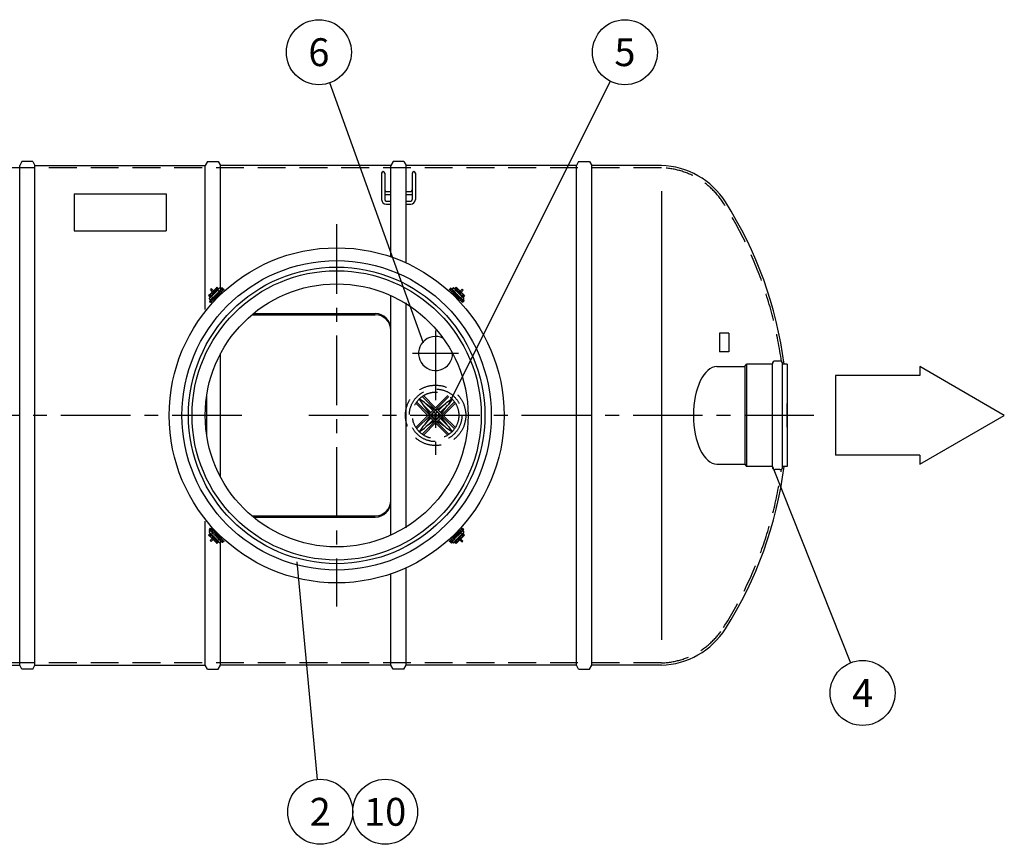
# Model space of a CAD drawing. Units: millimetres. Extents: x 0 to 12603, y 0 to 8913.
# Drawn here: x 3273 to 6457, y 1632 to 4296 of the extents above; entities that cross this region are included whole.
import ezdxf
from ezdxf.enums import TextEntityAlignment as Align

# ---------------------------------------------------------------- set-up
doc = ezdxf.new("R2010")
doc.units = ezdxf.units.MM
doc.header["$LTSCALE"] = 180
doc.linetypes.add('CENTER', pattern=[2, 1.25, -0.25, 0.25, -0.25])
doc.linetypes.add('DASHED', pattern=[0.75, 0.5, -0.25])
for name, color, linetype in [('Katko', 6, 'DASHED'), ('Keski', 1, 'CENTER'), ('Mitat', 1, 'Continuous'), ('Teksti', 5, 'Continuous')]:
    doc.layers.add(name, color=color, linetype=linetype)
doc.styles.add('ROMANS', font='ROMANS.SHX')

msp = doc.modelspace()

# ---------------------------------------------------------------- linework, layer by layer
for p, q in [((3280.6, 3837.7), (3273.4, 3825.2)), ((3315.6, 3837.7), (3280.6, 3837.7)), ((3315.6, 3837.7), (3322.8, 3825.2)), ((3322.8, 3825.2), (3873.4, 3825.2)), ((3880.6, 3837.7), (3873.4, 3825.2)), ((3880.6, 3837.7), (3915.6, 3837.7)), ((3915.6, 3837.7), (3922.8, 3825.2)), ((4473.4, 3825.2), (3922.8, 3825.2)), ((4480.6, 3837.7), (4473.4, 3825.2)), ((4515.6, 3837.7), (4480.6, 3837.7)), ((4515.6, 3837.7), (4522.8, 3825.2)), ((5073.4, 3825.2), (4522.8, 3825.2)), ((5080.6, 3837.7), (5073.4, 3825.2)), ((5080.6, 3837.7), (5115.6, 3837.7)), ((5115.6, 3837.7), (5122.8, 3825.2)), ((5348.1, 3825.1), (5122.8, 3825.2)), ((4443.6, 3800.5), (4443.6, 3715.1)), ((4453.6, 3800.5), (4453.6, 3715.1)), ((4542.6, 3800.5), (4542.6, 3715.1)), ((4552.6, 3800.5), (4552.6, 3715.1)), ((4458.6, 3741.6), (4473.4, 3741.6)), ((4458.6, 3731.6), (4473.4, 3731.6)), ((4522.8, 3741.6), (4537.6, 3741.6)), ((4522.8, 3731.6), (4537.6, 3731.6)), ((4458.6, 3710.1), (4473.4, 3710.1)), ((4458.6, 3700.1), (4473.4, 3700.1)), ((4522.8, 3710.1), (4537.6, 3710.1)), ((4522.8, 3700.1), (4537.6, 3700.1)), ((3887.2, 3407.4), (3884.3, 3404.6)), ((3888.9, 3409.2), (3886.8, 3407.1)), ((3891.5, 3402.3), (3886.8, 3407.1)), ((3887.2, 3407.4), (3891.8, 3402.8)), ((3897.2, 3409.1), (3887.9, 3398)), ((3893.5, 3404.6), (3888.9, 3409.2)), ((3906.3, 3426.4), (3889.4, 3409.4)), ((3889.4, 3409.4), (3893.8, 3405)), ((3893.3, 3426.7), (3890.5, 3423.9)), ((3897.2, 3417.2), (3890.5, 3423.9)), ((3891.8, 3407), (3891.5, 3406.6)), ((3900, 3420), (3893.3, 3426.7)), ((3913.5, 3422.5), (3893.3, 3402.2)), ((3895.2, 3409.5), (3898, 3412.3)), ((3895.2, 3409.5), (3895.6, 3409)), ((3897.9, 3411.1), (3895.5, 3408.8)), ((3895.6, 3409), (3895.5, 3408.8)), ((3895.5, 3408.8), (3896.3, 3408)), ((3907, 3407.3), (3897.3, 3397.2)), ((3897.5, 3398), (3917.8, 3418.3)), ((3898.5, 3411.8), (3897.9, 3411.1)), ((3899.1, 3409.8), (3897.9, 3411.1)), ((3898, 3412.3), (3898.5, 3411.8)), ((3898.5, 3411.8), (3900.6, 3409.6)), ((3900.2, 3394.3), (3921.4, 3415.6)), ((3900.2, 3388.7), (3927.1, 3415.6)), ((3906.3, 3420.6), (3903.5, 3417.8)), ((3903.5, 3417.8), (3904, 3417.3)), ((3904, 3417.3), (3904.7, 3417.9)), ((3904, 3417.3), (3906.2, 3415.1)), ((3904.7, 3417.9), (3906.9, 3420.3)), ((3906, 3416.7), (3904.7, 3417.9)), ((3906.3, 3426.4), (3910.8, 3422)), ((3906.3, 3420.6), (3906.8, 3420.2)), ((3908.7, 3429), (3906.6, 3426.9)), ((3911.2, 3422.3), (3906.6, 3426.9)), ((3917.8, 3427.9), (3906.7, 3418.6)), ((3906.8, 3420.2), (3906.9, 3420.3)), ((3906.9, 3420.3), (3907.8, 3419.5)), ((3906.9, 3407.4), (3907, 3407.3)), ((3911.2, 3431.4), (3908.4, 3428.6)), ((3908.4, 3428.6), (3913, 3424)), ((3913.5, 3424.2), (3908.7, 3429)), ((3909.2, 3424.3), (3908.8, 3423.9)), ((3911.2, 3431.4), (3915.8, 3426.8)), ((3913, 3424), (3915.8, 3426.8)), ((3913, 3424), (3913.1, 3423.9)), ((3915.8, 3420.3), (3913.5, 3422.5)), ((3915.8, 3426.8), (3916.2, 3426.5)), ((3917.8, 3418.3), (3915.8, 3420.3)), ((3918.2, 3418.8), (3921.4, 3415.6)), ((3921, 3421.6), (3927.1, 3415.6)), ((3922.8, 3419.9), (3927, 3424.1)), ((3924.2, 3426.9), (3923.9, 3426.7)), ((3925.6, 3417), (3929.8, 3421.3)), ((3929.8, 3421.3), (3927, 3424.1)), ((3930.3, 3427.9), (3928, 3430.2)), ((3930.3, 3427.9), (3933.1, 3425.1)), ((4663.1, 3425.1), (4665.9, 3427.9)), ((4666.6, 3428.6), (4665.9, 3427.9)), ((4669.1, 3424.1), (4666.3, 3421.3)), ((4666.3, 3421.3), (4670.6, 3417)), ((4669.1, 3424.1), (4673.4, 3419.9)), ((4675.2, 3421.6), (4669.1, 3415.6)), ((4669.1, 3415.6), (4695.9, 3388.7)), ((4673.9, 3422), (4669.7, 3426.1)), ((4677.9, 3418.8), (4674.7, 3415.6)), ((4674.7, 3415.6), (4695.9, 3394.3)), ((4687.7, 3408.7), (4677.6, 3418.5)), ((4689.4, 3418.6), (4678.3, 3427.9)), ((4678.4, 3418.3), (4680.4, 3420.3)), ((4678.4, 3418.3), (4698.7, 3398)), ((4680.3, 3426.8), (4680, 3426.5)), ((4685, 3431.4), (4680.3, 3426.8)), ((4683.2, 3424), (4680.3, 3426.8)), ((4680.4, 3420.3), (4682.6, 3422.5)), ((4702.9, 3402.2), (4682.6, 3422.5)), ((4682.7, 3424.2), (4687.4, 3429)), ((4683.2, 3424), (4683.1, 3423.9)), ((4687.8, 3428.6), (4683.2, 3424)), ((4687.8, 3428.6), (4685, 3431.4)), ((4685, 3422.3), (4689.6, 3426.9)), ((4689.8, 3426.4), (4685.4, 3422)), ((4687.4, 3423.9), (4687, 3424.3)), ((4689.6, 3426.9), (4687.4, 3429)), ((4687.8, 3408.9), (4687.7, 3408.7)), ((4689.2, 3420.3), (4688.4, 3419.5)), ((4691.4, 3417.9), (4689.2, 3420.3)), ((4689.4, 3420.2), (4689.2, 3420.3)), ((4689.8, 3420.6), (4689.4, 3420.2)), ((4706.8, 3409.4), (4689.8, 3426.4)), ((4689.8, 3420.6), (4692.7, 3417.8)), ((4692.2, 3417.3), (4690, 3415.1)), ((4690.2, 3416.7), (4691.4, 3417.9)), ((4692.2, 3417.3), (4691.4, 3417.9)), ((4692.7, 3417.8), (4692.2, 3417.3)), ((4697.7, 3411.8), (4695.5, 3409.6)), ((4697, 3409.8), (4698.3, 3411.1)), ((4697.5, 3418.6), (4704.3, 3425.3)), ((4698.2, 3412.3), (4697.7, 3411.8)), ((4697.7, 3411.8), (4698.3, 3411.1)), ((4701, 3409.5), (4698.2, 3412.3)), ((4698.3, 3411.1), (4700.7, 3408.8)), ((4708.3, 3398), (4699, 3409.1)), ((4700.7, 3408.8), (4699.8, 3408)), ((4700.4, 3415.7), (4707.1, 3422.5)), ((4701, 3409.5), (4700.6, 3409)), ((4700.6, 3409), (4700.7, 3408.8)), ((4706.8, 3409.4), (4702.4, 3405)), ((4702.7, 3404.6), (4707.2, 3409.2)), ((4707.1, 3422.5), (4704.3, 3425.3)), ((4704.7, 3406.6), (4704.3, 3407)), ((4709, 3407.4), (4704.4, 3402.8)), ((4704.6, 3402.3), (4709.4, 3407.1)), ((4709.4, 3407.1), (4707.2, 3409.2)), ((4711.8, 3404.6), (4709, 3407.4)), ((3884.3, 3404.6), (3888.9, 3400)), ((3887.2, 3386.2), (3887.8, 3385.5)), ((3890.6, 3382.7), (3887.8, 3385.5)), ((3891.8, 3402.8), (3888.9, 3400)), ((3888.9, 3400), (3889.3, 3399.6)), ((3893.7, 3393.5), (3889.7, 3389.3)), ((3891.7, 3388.7), (3895.9, 3393)), ((3891.7, 3388.7), (3894.5, 3385.9)), ((3891.8, 3402.8), (3891.9, 3402.7)), ((3895.5, 3400), (3893.3, 3402.2)), ((3894.1, 3394.8), (3900.2, 3388.7)), ((3894.5, 3385.9), (3898.7, 3390.2)), ((3897.5, 3398), (3895.5, 3400)), ((3897, 3397.5), (3900.2, 3394.3)), ((4699.1, 3397.5), (4695.9, 3394.3)), ((4702, 3394.8), (4695.9, 3388.7)), ((4697.4, 3390.2), (4701.7, 3385.9)), ((4698.7, 3398), (4700.7, 3400)), ((4700.2, 3393), (4704.5, 3388.7)), ((4700.7, 3400), (4702.9, 3402.2)), ((4701.7, 3385.9), (4704.5, 3388.7)), ((4704.4, 3402.8), (4704.3, 3402.7)), ((4704.4, 3402.8), (4707.2, 3400)), ((4708.3, 3385.5), (4705.5, 3382.7)), ((4707.2, 3400), (4706.9, 3399.6)), ((4707.3, 3391.6), (4707.1, 3391.8)), ((4711.8, 3404.6), (4707.2, 3400)), ((4708.3, 3385.5), (4710.5, 3387.7)), ((4024.2, 3342.7), (4423.1, 3342.7)), ((4029, 3346.7), (4423.1, 3346.7)), ((4473.1, 2738.7), (4473.1, 3296.7)), ((3923.1, 2817.7), (3923.1, 3217.7)), ((5707.1, 2850.9), (5707.1, 3184.5)), ((5731.1, 3193.2), (5715.8, 3193.2)), ((5739.8, 2850.9), (5739.8, 3184.5)), ((5527.8, 3175.2), (5618.3, 3175.2)), ((5618.3, 3175.2), (5622.8, 3182.9)), ((5707.1, 3182.9), (5622.8, 3182.9)), ((5754.8, 3182.9), (5739.8, 3182.9)), ((5754.8, 3182.9), (5754.8, 2852.5)), ((5527.8, 2860.2), (5618.3, 2860.2)), ((5618.3, 2860.2), (5622.8, 2852.5)), ((5707.1, 2852.5), (5622.8, 2852.5)), ((5731.1, 2842.2), (5715.8, 2842.2)), ((5754.8, 2852.5), (5739.8, 2852.5)), ((4024.2, 2692.7), (4423.1, 2692.7)), ((4029, 2688.7), (4423.1, 2688.7)), ((3887.8, 2649.9), (3885.6, 2647.7)), ((3887.8, 2649.9), (3890.6, 2652.7)), ((3888.8, 2643.8), (3889.1, 2643.6)), ((3894.5, 2649.5), (3891.7, 2646.6)), ((3895.9, 2642.4), (3891.7, 2646.6)), ((3894.1, 2640.6), (3900.2, 2646.7)), ((3898.7, 2645.2), (3894.5, 2649.5)), ((3927.1, 2619.8), (3900.2, 2646.7)), ((4695.9, 2646.7), (4669.1, 2619.8)), ((4702, 2640.6), (4695.9, 2646.7)), ((4701.7, 2649.5), (4697.4, 2645.2)), ((4704.5, 2646.6), (4700.2, 2642.4)), ((4704.5, 2646.6), (4701.7, 2649.5)), ((4702.4, 2641.9), (4706.5, 2646.1)), ((4705.5, 2652.7), (4708.3, 2649.9)), ((4709, 2649.2), (4708.3, 2649.9)), ((3884.3, 2630.8), (3888.9, 2635.4)), ((3884.3, 2630.8), (3887.2, 2628)), ((3891.5, 2633.1), (3886.8, 2628.3)), ((3886.8, 2628.3), (3888.9, 2626.2)), ((3887.2, 2628), (3891.8, 2632.6)), ((3887.9, 2637.4), (3897.2, 2626.3)), ((3888.9, 2635.4), (3889.3, 2635.8)), ((3891.8, 2632.6), (3888.9, 2635.4)), ((3893.5, 2630.8), (3888.9, 2626.2)), ((3895.8, 2619.7), (3889.1, 2612.9)), ((3889.1, 2612.9), (3891.9, 2610.1)), ((3889.4, 2625.9), (3893.8, 2630.4)), ((3889.4, 2625.9), (3906.3, 2609)), ((3891.5, 2628.8), (3891.8, 2628.4)), ((3891.8, 2632.6), (3891.9, 2632.7)), ((3898.6, 2616.8), (3891.9, 2610.1)), ((3895.5, 2635.4), (3893.3, 2633.2)), ((3893.3, 2633.2), (3913.5, 2612.9)), ((3895.2, 2625.9), (3895.6, 2626.4)), ((3895.2, 2625.9), (3898, 2623.1)), ((3897.5, 2637.4), (3895.5, 2635.4)), ((3895.5, 2626.6), (3896.3, 2627.4)), ((3897.9, 2624.3), (3895.5, 2626.6)), ((3895.6, 2626.4), (3895.5, 2626.6)), ((3897, 2637.9), (3900.2, 2641.1)), ((3917.8, 2617.1), (3897.5, 2637.4)), ((3899.1, 2625.6), (3897.9, 2624.3)), ((3898.5, 2623.6), (3897.9, 2624.3)), ((3898, 2623.1), (3898.5, 2623.6)), ((3898.5, 2623.6), (3900.6, 2625.8)), ((3921.4, 2619.8), (3900.2, 2641.1)), ((3903.5, 2617.6), (3904, 2618.1)), ((3906.3, 2614.8), (3903.5, 2617.6)), ((3904, 2618.1), (3906.2, 2620.3)), ((3904, 2618.1), (3904.7, 2617.5)), ((3906, 2618.7), (3904.7, 2617.5)), ((3904.7, 2617.5), (3906.9, 2615.1)), ((3906.3, 2614.8), (3906.8, 2615.2)), ((3906.3, 2609), (3910.8, 2613.4)), ((3911.2, 2613.1), (3906.6, 2608.5)), ((3906.7, 2616.8), (3917.8, 2607.5)), ((3906.8, 2615.2), (3906.9, 2615.1)), ((3906.9, 2615.1), (3907.8, 2615.9)), ((3908.3, 2626.5), (3908.5, 2626.7)), ((3908.4, 2606.8), (3913, 2611.4)), ((3908.5, 2626.7), (3918.5, 2616.9)), ((3913.5, 2611.2), (3908.7, 2606.4)), ((3908.8, 2611.5), (3909.2, 2611.1)), ((3913, 2611.4), (3913.1, 2611.5)), ((3913, 2611.4), (3915.8, 2608.6)), ((3915.8, 2615.1), (3913.5, 2612.9)), ((3917.8, 2617.1), (3915.8, 2615.1)), ((3918.2, 2616.6), (3921.4, 2619.8)), ((3921, 2613.8), (3927.1, 2619.8)), ((3922.2, 2613.4), (3926.5, 2609.3)), ((3927, 2611.3), (3922.8, 2615.5)), ((3929.8, 2614.1), (3925.6, 2618.4)), ((3927, 2611.3), (3929.8, 2614.1)), ((4670.6, 2618.4), (4666.3, 2614.1)), ((4666.3, 2614.1), (4669.1, 2611.3)), ((4675.2, 2613.8), (4669.1, 2619.8)), ((4673.4, 2615.5), (4669.1, 2611.3)), ((4695.9, 2641.1), (4674.7, 2619.8)), ((4677.9, 2616.6), (4674.7, 2619.8)), ((4678.3, 2607.5), (4689.4, 2616.8)), ((4698.7, 2637.4), (4678.4, 2617.1)), ((4678.4, 2617.1), (4680.4, 2615.1)), ((4683.2, 2611.4), (4680.3, 2608.6)), ((4680.4, 2615.1), (4682.6, 2612.9)), ((4682.6, 2612.9), (4702.9, 2633.2)), ((4682.7, 2611.2), (4687.4, 2606.4)), ((4683.2, 2611.4), (4683.1, 2611.5)), ((4687.8, 2606.8), (4683.2, 2611.4)), ((4685, 2613.1), (4689.6, 2608.5)), ((4689.8, 2609), (4685.4, 2613.4)), ((4687, 2611.1), (4687.4, 2611.5)), ((4689.2, 2615.1), (4688.4, 2615.9)), ((4689.1, 2628.1), (4698.8, 2638.2)), ((4689.2, 2628), (4689.1, 2628.1)), ((4691.4, 2617.5), (4689.2, 2615.1)), ((4689.4, 2615.2), (4689.2, 2615.1)), ((4689.8, 2614.8), (4689.4, 2615.2)), ((4689.8, 2609), (4706.8, 2625.9)), ((4689.8, 2614.8), (4692.7, 2617.6)), ((4692.2, 2618.1), (4690, 2620.3)), ((4690.2, 2618.7), (4691.4, 2617.5)), ((4692.2, 2618.1), (4691.4, 2617.5)), ((4692.7, 2617.6), (4692.2, 2618.1)), ((4697.7, 2623.6), (4695.5, 2625.8)), ((4699.1, 2637.9), (4695.9, 2641.1)), ((4696.1, 2615.4), (4702.9, 2608.7)), ((4697, 2625.6), (4698.3, 2624.3)), ((4697.7, 2623.6), (4698.3, 2624.3)), ((4698.2, 2623.1), (4697.7, 2623.6)), ((4701, 2625.9), (4698.2, 2623.1)), ((4698.3, 2624.3), (4700.7, 2626.6)), ((4698.7, 2637.4), (4700.7, 2635.4)), ((4699, 2626.3), (4708.3, 2637.4)), ((4699, 2618.2), (4705.7, 2611.5)), ((4700.7, 2626.6), (4699.8, 2627.4)), ((4700.6, 2626.4), (4700.7, 2626.6)), ((4701, 2625.9), (4700.6, 2626.4)), ((4700.7, 2635.4), (4702.9, 2633.2)), ((4706.8, 2625.9), (4702.4, 2630.4)), ((4702.7, 2630.8), (4707.2, 2626.2)), ((4702.9, 2608.7), (4705.7, 2611.5)), ((4704.4, 2632.6), (4704.3, 2632.7)), ((4704.3, 2628.4), (4704.7, 2628.8)), ((4704.4, 2632.6), (4707.2, 2635.4)), ((4709, 2628), (4704.4, 2632.6)), ((4704.6, 2633.1), (4709.4, 2628.3)), ((4707.2, 2635.4), (4706.9, 2635.8)), ((4711.8, 2630.8), (4707.2, 2635.4)), ((4707.2, 2626.2), (4709.4, 2628.3)), ((4709, 2628), (4711.8, 2630.8)), ((3906.6, 2608.5), (3908.7, 2606.4)), ((3908.4, 2606.8), (3911.2, 2604)), ((3911.2, 2604), (3915.8, 2608.6)), ((3915.8, 2608.6), (3916.2, 2608.9)), ((3929.6, 2606.8), (3930.3, 2607.5)), ((3933.1, 2610.3), (3930.3, 2607.5)), ((4665.9, 2607.5), (4663.1, 2610.3)), ((4665.9, 2607.5), (4668.1, 2605.2)), ((4672, 2608.5), (4672.2, 2608.7)), ((4680.3, 2608.6), (4680, 2608.9)), ((4685, 2604), (4680.3, 2608.6)), ((4685, 2604), (4687.8, 2606.8)), ((4687.4, 2606.4), (4689.6, 2608.5)), ((2722.8, 2210.2), (3273.4, 2210.2)), ((3280.6, 2197.7), (3273.4, 2210.2)), ((3315.6, 2197.7), (3280.6, 2197.7)), ((3315.6, 2197.7), (3322.8, 2210.2)), ((3322.8, 2210.2), (3873.4, 2210.2)), ((3880.6, 2197.7), (3873.4, 2210.2)), ((3880.6, 2197.7), (3915.6, 2197.7)), ((3915.6, 2197.7), (3922.8, 2210.2)), ((4473.4, 2210.2), (3922.8, 2210.2)), ((4480.6, 2197.7), (4473.4, 2210.2)), ((4515.6, 2197.7), (4480.6, 2197.7)), ((4515.6, 2197.7), (4522.8, 2210.2)), ((5073.4, 2210.2), (4522.8, 2210.2)), ((5080.6, 2197.7), (5073.4, 2210.2)), ((5080.6, 2197.7), (5115.6, 2197.7)), ((5115.6, 2197.7), (5122.8, 2210.2)), ((5348.1, 2210.3), (5122.8, 2210.2))]:
    msp.add_line(p, q)
at = {"flags": 128}
for points in [[(3897.2, 3409.1), (3897.4, 3409.2), (3897.7, 3409.5), (3898.2, 3409.7), (3898.6, 3409.8), (3899.1, 3409.8)], [(3899.5, 3416.3), (3898.8, 3415.4), (3898.4, 3414.3), (3898.3, 3413.1), (3898.8, 3411.6), (3899.2, 3411.1)], [(3899.1, 3409.8), (3899.7, 3409.7), (3900.3, 3409.5), (3900.4, 3409.4)], [(3904.6, 3416.7), (3903.8, 3417.2), (3902.7, 3417.4), (3901.4, 3417.4), (3900.2, 3416.9), (3899.5, 3416.3)], [(3906.1, 3415.2), (3905.3, 3415.6), (3904.4, 3415.8), (3903.6, 3415.8), (3902.7, 3415.6), (3901.9, 3415.2), (3901.2, 3414.6), (3900.6, 3413.9), (3900.2, 3413.1), (3900, 3412.2), (3900, 3411.3), (3900.2, 3410.5), (3900.6, 3409.7)], [(3906.7, 3418.6), (3906.5, 3418.4), (3906.3, 3418), (3906.1, 3417.6), (3906, 3417.1), (3906, 3416.7)], [(3906, 3416.7), (3906.1, 3416.1), (3906.3, 3415.5), (3906.3, 3415.3)], [(3912.8, 3408.6), (3912.8, 3408.5), (3912.6, 3408.3), (3912.3, 3407.9), (3911.9, 3407.4), (3911.4, 3406.8), (3910.8, 3406.2), (3910.2, 3405.6), (3909.6, 3404.9), (3909, 3404.4), (3908.4, 3403.9), (3907.9, 3403.4), (3907.5, 3403.2), (3907.3, 3403), (3907.1, 3403), (3907.2, 3403.1), (3907.3, 3403.4), (3907.6, 3403.8), (3908, 3404.2), (3908.5, 3404.8), (3909.1, 3405.4), (3909.7, 3406.1), (3910.4, 3406.7), (3911, 3407.3), (3911.5, 3407.8), (3912, 3408.2), (3912.4, 3408.5), (3912.7, 3408.6), (3912.8, 3408.6)], [(3918.3, 3427.7), (3918.3, 3427.7), (3918.1, 3427.4), (3917.7, 3426.9), (3917.1, 3426.2), (3916.3, 3425.4), (3915.3, 3424.4), (3914.3, 3423.3), (3913.5, 3422.5)], [(3917.8, 3427.9), (3917.6, 3427.7), (3917.3, 3427.2), (3917.1, 3426.5), (3917.1, 3426.3)], [(3917.8, 3418.3), (3918.4, 3418.9), (3919.5, 3420), (3920.5, 3421.1), (3921.5, 3422.1), (3922.2, 3423), (3922.9, 3423.8), (3923.4, 3424.6), (3923.7, 3425), (3923.8, 3425.5), (3924, 3426.1), (3923.9, 3426.9), (3923.7, 3427.7), (3923.2, 3428.5), (3922.4, 3429.1), (3921.6, 3429.3), (3920.9, 3429.4), (3920.3, 3429.3), (3919.8, 3429.2), (3919.4, 3429), (3919, 3428.8), (3918.5, 3428.4), (3917.8, 3427.9)], [(3928, 3430.2), (3927.9, 3430.2), (3927.7, 3430), (3927.3, 3429.7), (3926.8, 3429.3), (3926.2, 3428.9), (3925.6, 3428.3), (3924.9, 3427.6), (3924.2, 3426.9)], [(3927, 3424.1), (3927.7, 3424.8), (3928.4, 3425.5), (3928.9, 3426.1), (3929.4, 3426.7), (3929.8, 3427.2), (3930.1, 3427.6), (3930.3, 3427.8), (3930.3, 3427.9)], [(3933.1, 3425.1), (3933.1, 3425), (3932.9, 3424.7), (3932.7, 3424.4), (3932.3, 3423.9), (3931.8, 3423.3), (3931.2, 3422.7), (3930.5, 3422), (3929.8, 3421.3)], [(4666.3, 3421.3), (4665.6, 3422), (4665, 3422.7), (4664.4, 3423.3), (4663.9, 3423.9), (4663.5, 3424.4), (4663.2, 3424.7), (4663.1, 3425), (4663.1, 3425.1)], [(4665.9, 3427.9), (4665.9, 3427.8), (4666.1, 3427.6), (4666.3, 3427.2), (4666.7, 3426.7), (4667.2, 3426.1), (4667.8, 3425.5), (4668.4, 3424.8), (4669.1, 3424.1)], [(4669.7, 3426.1), (4669.1, 3426.7), (4668.5, 3427.2), (4668, 3427.6), (4667.6, 3428), (4667.2, 3428.3), (4666.9, 3428.5), (4666.7, 3428.6), (4666.6, 3428.6)], [(4671.8, 3423), (4671.8, 3423), (4671.7, 3423), (4671.8, 3422.8), (4672, 3422.5), (4672.3, 3422)], [(4678.3, 3427.9), (4678, 3428.2), (4677.2, 3428.8), (4676.7, 3429.1), (4676.2, 3429.3), (4675.6, 3429.4), (4674.9, 3429.4), (4674, 3429.2), (4673.3, 3428.7), (4672.6, 3427.9), (4672.3, 3427.1), (4672.2, 3426.4), (4672.2, 3425.8), (4672.4, 3425.3), (4672.6, 3424.9), (4672.8, 3424.5), (4673.1, 3424), (4673.7, 3423.3), (4674.4, 3422.4), (4675.3, 3421.4), (4676.4, 3420.3), (4677.5, 3419.2), (4678.4, 3418.3)], [(4672.3, 3422), (4672.7, 3421.5), (4673.3, 3420.9), (4673.8, 3420.3)], [(4674.9, 3421.4), (4674.9, 3421.4), (4674.6, 3421.6), (4674.5, 3421.6), (4674.6, 3421.5), (4674.7, 3421.2)], [(4676.7, 3417.5), (4677.3, 3417), (4677.8, 3416.6), (4678.2, 3416.3), (4678.5, 3416.1), (4678.6, 3416.1), (4678.6, 3416.2)], [(4682.6, 3422.5), (4682.1, 3423.1), (4681, 3424.2), (4680, 3425.2), (4679.2, 3426.1), (4678.5, 3426.9), (4678.1, 3427.4), (4677.9, 3427.7), (4677.8, 3427.7)], [(4678.3, 3427.9), (4678.5, 3427.7), (4678.9, 3427.2), (4679.1, 3426.5), (4679.1, 3426.3)], [(4689, 3403), (4688.9, 3403), (4688.6, 3403.2), (4688.2, 3403.4), (4687.8, 3403.9), (4687.2, 3404.4), (4686.6, 3404.9), (4685.9, 3405.6), (4685.3, 3406.2), (4684.7, 3406.8), (4684.2, 3407.4), (4683.8, 3407.9), (4683.5, 3408.3), (4683.4, 3408.5), (4683.4, 3408.6), (4683.5, 3408.6), (4683.7, 3408.5), (4684.1, 3408.2), (4684.6, 3407.8), (4685.2, 3407.3), (4685.8, 3406.7), (4686.4, 3406.1), (4687.1, 3405.4), (4687.6, 3404.8), (4688.1, 3404.2), (4688.6, 3403.8), (4688.8, 3403.4), (4689, 3403.1), (4689, 3403)], [(4689.4, 3418.6), (4689.6, 3418.4), (4689.9, 3418), (4690.1, 3417.6), (4690.2, 3417.1), (4690.2, 3416.7)], [(4690.2, 3416.7), (4690.1, 3416.1), (4689.9, 3415.5), (4689.8, 3415.3)], [(4695.5, 3409.7), (4695.9, 3410.5), (4696.1, 3411.3), (4696.1, 3412.2), (4695.9, 3413.1), (4695.5, 3413.9), (4695, 3414.6), (4694.3, 3415.2), (4693.5, 3415.6), (4692.6, 3415.8), (4691.7, 3415.8), (4690.8, 3415.6), (4690, 3415.2)], [(4696.7, 3416.3), (4695.8, 3417), (4694.7, 3417.4), (4693.4, 3417.4), (4692, 3417), (4691.5, 3416.6)], [(4697, 3409.8), (4696.4, 3409.7), (4695.9, 3409.5), (4695.7, 3409.4)], [(4697.1, 3411.2), (4697.5, 3412), (4697.8, 3413.1), (4697.7, 3414.4), (4697.3, 3415.5), (4696.7, 3416.3)], [(4699, 3409.1), (4698.8, 3409.2), (4698.4, 3409.5), (4698, 3409.7), (4697.5, 3409.8), (4697, 3409.8)], [(3887.9, 3398), (3887.6, 3397.6), (3887, 3396.8), (3886.7, 3396.3), (3886.5, 3395.8), (3886.4, 3395.2), (3886.4, 3394.5), (3886.6, 3393.7), (3887.1, 3392.9), (3887.9, 3392.2), (3888.6, 3391.9), (3889.4, 3391.8), (3890, 3391.9), (3890.5, 3392), (3890.9, 3392.2), (3891.3, 3392.4), (3891.7, 3392.7), (3892.5, 3393.3), (3893.3, 3394), (3894.3, 3395), (3895.4, 3396), (3896.6, 3397.1), (3897.5, 3398)], [(3889.7, 3389.3), (3889.1, 3388.7), (3888.6, 3388.2), (3888.1, 3387.6), (3887.8, 3387.2), (3887.5, 3386.8), (3887.3, 3386.5), (3887.2, 3386.3), (3887.2, 3386.2)], [(3887.8, 3385.5), (3888, 3385.5), (3888.2, 3385.7), (3888.6, 3385.9), (3889.1, 3386.3), (3889.7, 3386.8), (3890.3, 3387.4), (3891, 3388.1), (3891.7, 3388.7)], [(3887.9, 3398), (3888.1, 3398.2), (3888.6, 3398.5), (3889.3, 3398.7), (3889.5, 3398.7)], [(3893.3, 3402.2), (3892.7, 3401.7), (3891.6, 3400.6), (3890.6, 3399.6), (3889.6, 3398.8), (3888.9, 3398.1), (3888.4, 3397.7), (3888.1, 3397.5), (3888.1, 3397.5)], [(3894.5, 3385.9), (3893.8, 3385.2), (3893.1, 3384.6), (3892.5, 3384), (3891.9, 3383.5), (3891.4, 3383.1), (3891, 3382.9), (3890.8, 3382.7), (3890.6, 3382.7)], [(3892.8, 3391.4), (3892.8, 3391.4), (3892.8, 3391.3), (3893, 3391.4), (3893.3, 3391.6), (3893.7, 3391.9)], [(3893.7, 3391.9), (3894.3, 3392.4), (3894.9, 3392.9), (3895.5, 3393.4)], [(3894.4, 3394.5), (3894.4, 3394.5), (3894.2, 3394.3), (3894.2, 3394.1), (3894.3, 3394.2), (3894.5, 3394.4)], [(3898.3, 3396.3), (3898.8, 3396.9), (3899.2, 3397.4), (3899.5, 3397.8), (3899.7, 3398.1), (3899.7, 3398.2), (3899.6, 3398.3)], [(4698.7, 3398), (4699.3, 3397.4), (4700.4, 3396.3), (4701.5, 3395.3), (4702.5, 3394.3), (4703.4, 3393.5), (4704.2, 3392.9), (4705, 3392.3), (4705.4, 3392.1), (4705.9, 3391.9), (4706.5, 3391.8), (4707.2, 3391.8), (4708.1, 3392.1), (4708.8, 3392.6), (4709.4, 3393.4), (4709.7, 3394.2), (4709.8, 3394.9), (4709.7, 3395.5), (4709.6, 3396), (4709.4, 3396.4), (4709.2, 3396.8), (4708.8, 3397.3), (4708.3, 3398)], [(4705.5, 3382.7), (4705.4, 3382.7), (4705.1, 3382.9), (4704.7, 3383.1), (4704.3, 3383.5), (4703.7, 3384), (4703, 3384.6), (4702.4, 3385.2), (4701.7, 3385.9)], [(4708.1, 3397.5), (4708, 3397.5), (4707.8, 3397.7), (4707.3, 3398.1), (4706.6, 3398.7), (4705.8, 3399.5), (4704.8, 3400.4), (4703.7, 3401.5), (4702.9, 3402.2)], [(4704.5, 3388.7), (4705.2, 3388.1), (4705.9, 3387.4), (4706.5, 3386.8), (4707.1, 3386.3), (4707.6, 3385.9), (4707.9, 3385.7), (4708.2, 3385.5), (4708.3, 3385.5)], [(4708.3, 3398), (4708.1, 3398.2), (4707.5, 3398.5), (4706.9, 3398.7), (4706.7, 3398.7)], [(4710.5, 3387.7), (4710.5, 3387.9), (4710.4, 3388.1), (4710.1, 3388.5), (4709.7, 3389), (4709.2, 3389.6), (4708.6, 3390.2), (4708, 3390.9), (4707.3, 3391.6)], [(3885.6, 2647.7), (3885.6, 2647.5), (3885.8, 2647.3), (3886, 2646.9), (3886.4, 2646.4), (3886.9, 2645.8), (3887.5, 2645.2), (3888.2, 2644.5), (3888.8, 2643.8)], [(3897.5, 2637.4), (3896.9, 2638), (3895.8, 2639.1), (3894.7, 2640.1), (3893.6, 2641.1), (3892.8, 2641.9), (3892, 2642.5), (3891.2, 2643.1), (3890.8, 2643.3), (3890.3, 2643.5), (3889.7, 2643.6), (3888.9, 2643.6), (3888.1, 2643.3), (3887.3, 2642.8), (3886.7, 2642), (3886.4, 2641.2), (3886.4, 2640.5), (3886.4, 2639.9), (3886.6, 2639.4), (3886.8, 2639), (3887, 2638.6), (3887.3, 2638.1), (3887.9, 2637.4)], [(3891.7, 2646.6), (3891, 2647.3), (3890.3, 2648), (3889.7, 2648.6), (3889.1, 2649.1), (3888.6, 2649.5), (3888.2, 2649.7), (3888, 2649.9), (3887.8, 2649.9)], [(3890.6, 2652.7), (3890.8, 2652.7), (3891, 2652.5), (3891.4, 2652.3), (3891.9, 2651.9), (3892.5, 2651.4), (3893.1, 2650.8), (3893.8, 2650.2), (3894.5, 2649.5)], [(4708.3, 2637.4), (4708.6, 2637.8), (4709.2, 2638.6), (4709.4, 2639.1), (4709.6, 2639.6), (4709.8, 2640.2), (4709.8, 2640.9), (4709.6, 2641.7), (4709.1, 2642.5), (4708.3, 2643.2), (4707.5, 2643.5), (4706.8, 2643.6), (4706.2, 2643.5), (4705.7, 2643.4), (4705.2, 2643.2), (4704.9, 2643), (4704.4, 2642.7), (4703.7, 2642.1), (4702.8, 2641.4), (4701.8, 2640.4), (4700.7, 2639.4), (4699.6, 2638.3), (4698.7, 2637.4)], [(4702.4, 2643.5), (4701.9, 2643), (4701.3, 2642.5), (4700.7, 2642)], [(4701.7, 2649.5), (4702.4, 2650.2), (4703, 2650.8), (4703.7, 2651.4), (4704.3, 2651.9), (4704.7, 2652.3), (4705.1, 2652.5), (4705.4, 2652.7), (4705.5, 2652.7)], [(4703.4, 2644), (4703.4, 2644), (4703.4, 2644.1), (4703.2, 2644), (4702.9, 2643.8), (4702.4, 2643.5)], [(4708.3, 2649.9), (4708.2, 2649.9), (4707.9, 2649.7), (4707.6, 2649.5), (4707.1, 2649.1), (4706.5, 2648.6), (4705.9, 2648), (4705.2, 2647.3), (4704.5, 2646.6)], [(4706.5, 2646.1), (4707, 2646.7), (4707.6, 2647.2), (4708, 2647.8), (4708.4, 2648.2), (4708.7, 2648.6), (4708.9, 2648.9), (4709, 2649.1), (4709, 2649.2)], [(3887.9, 2637.4), (3888.1, 2637.2), (3888.6, 2636.9), (3889.3, 2636.7), (3889.5, 2636.7)], [(3888.1, 2637.9), (3888.1, 2637.9), (3888.4, 2637.7), (3888.8, 2637.3), (3889.5, 2636.7), (3890.4, 2635.9), (3891.4, 2635), (3892.5, 2633.9), (3893.3, 2633.2)], [(3897.2, 2626.3), (3897.4, 2626.2), (3897.7, 2625.9), (3898.2, 2625.7), (3898.6, 2625.6), (3899.1, 2625.6)], [(3899, 2624.2), (3898.6, 2623.4), (3898.3, 2622.3), (3898.4, 2621), (3898.9, 2619.9), (3899.5, 2619.1)], [(3899.1, 2625.6), (3899.7, 2625.7), (3900.3, 2625.9), (3900.4, 2626)], [(3899.5, 2619.1), (3900.4, 2618.4), (3901.4, 2618), (3902.7, 2618), (3904.1, 2618.4), (3904.7, 2618.8)], [(3900.6, 2625.7), (3900.2, 2624.9), (3900, 2624.1), (3900, 2623.2), (3900.2, 2622.3), (3900.6, 2621.5), (3901.2, 2620.8), (3901.9, 2620.2), (3902.7, 2619.8), (3903.6, 2619.6), (3904.4, 2619.6), (3905.3, 2619.8), (3906.1, 2620.2)], [(3906, 2618.7), (3906.1, 2619.3), (3906.3, 2619.9), (3906.3, 2620.1)], [(3906.7, 2616.8), (3906.5, 2617), (3906.3, 2617.4), (3906.1, 2617.8), (3906, 2618.3), (3906, 2618.7)], [(3907.1, 2632.4), (3907.3, 2632.4), (3907.5, 2632.2), (3907.9, 2632), (3908.4, 2631.5), (3909, 2631), (3909.6, 2630.5), (3910.2, 2629.8), (3910.8, 2629.2), (3911.4, 2628.6), (3911.9, 2628), (3912.3, 2627.5), (3912.6, 2627.1), (3912.8, 2626.9), (3912.8, 2626.8), (3912.7, 2626.8), (3912.4, 2626.9), (3912, 2627.2), (3911.5, 2627.6), (3911, 2628.1), (3910.4, 2628.7), (3909.7, 2629.3), (3909.1, 2630), (3908.5, 2630.6), (3908, 2631.2), (3907.6, 2631.6), (3907.3, 2632), (3907.2, 2632.3), (3907.1, 2632.4)], [(3913.5, 2612.9), (3914.1, 2612.3), (3915.2, 2611.2), (3916.1, 2610.2), (3917, 2609.3), (3917.7, 2608.5), (3918.1, 2608), (3918.3, 2607.7), (3918.3, 2607.7)], [(3919.5, 2617.9), (3918.9, 2618.4), (3918.4, 2618.8), (3918, 2619.1), (3917.7, 2619.3), (3917.5, 2619.3), (3917.5, 2619.2)], [(3917.8, 2607.5), (3918.2, 2607.2), (3919, 2606.6), (3919.5, 2606.3), (3920, 2606.1), (3920.5, 2606), (3921.3, 2606), (3922.1, 2606.2), (3922.9, 2606.7), (3923.6, 2607.5), (3923.9, 2608.3), (3924, 2609), (3923.9, 2609.6), (3923.8, 2610.1), (3923.6, 2610.5), (3923.4, 2610.9), (3923.1, 2611.4), (3922.5, 2612.1), (3921.7, 2613), (3920.8, 2614), (3919.8, 2615.1), (3918.7, 2616.2), (3917.8, 2617.1)], [(3921.3, 2614), (3921.3, 2614), (3921.5, 2613.8), (3921.6, 2613.8), (3921.6, 2613.9), (3921.4, 2614.2)], [(3923.9, 2613.4), (3923.4, 2613.9), (3922.9, 2614.5), (3922.3, 2615.1)], [(3924.3, 2612.4), (3924.4, 2612.4), (3924.5, 2612.4), (3924.4, 2612.6), (3924.2, 2612.9), (3923.9, 2613.4)], [(3930.3, 2607.5), (3930.3, 2607.6), (3930.1, 2607.8), (3929.8, 2608.2), (3929.4, 2608.7), (3928.9, 2609.3), (3928.4, 2609.9), (3927.7, 2610.6), (3927, 2611.3)], [(3929.8, 2614.1), (3930.5, 2613.4), (3931.2, 2612.7), (3931.8, 2612.1), (3932.3, 2611.5), (3932.7, 2611), (3932.9, 2610.7), (3933.1, 2610.4), (3933.1, 2610.3)], [(4663.1, 2610.3), (4663.1, 2610.4), (4663.2, 2610.7), (4663.5, 2611), (4663.9, 2611.5), (4664.4, 2612.1), (4665, 2612.7), (4665.6, 2613.4), (4666.3, 2614.1)], [(4669.1, 2611.3), (4668.4, 2610.6), (4667.8, 2609.9), (4667.2, 2609.3), (4666.7, 2608.7), (4666.3, 2608.2), (4666.1, 2607.8), (4665.9, 2607.6), (4665.9, 2607.5)], [(4678.4, 2617.1), (4677.8, 2616.5), (4676.7, 2615.4), (4675.6, 2614.3), (4674.7, 2613.3), (4673.9, 2612.4), (4673.3, 2611.6), (4672.7, 2610.8), (4672.5, 2610.4), (4672.3, 2609.9), (4672.2, 2609.3), (4672.2, 2608.5), (4672.5, 2607.7), (4673, 2606.9), (4673.8, 2606.3), (4674.6, 2606.1), (4675.3, 2606), (4675.9, 2606), (4676.4, 2606.2), (4676.8, 2606.4), (4677.2, 2606.6), (4677.6, 2607), (4678.3, 2607.5)], [(4677.8, 2607.7), (4677.9, 2607.7), (4678.1, 2608), (4678.5, 2608.5), (4679.1, 2609.2), (4679.9, 2610), (4680.8, 2611), (4681.9, 2612.1), (4682.6, 2612.9)], [(4683.4, 2626.8), (4683.4, 2626.9), (4683.5, 2627.1), (4683.8, 2627.5), (4684.2, 2628), (4684.7, 2628.6), (4685.3, 2629.2), (4685.9, 2629.8), (4686.6, 2630.5), (4687.2, 2631), (4687.8, 2631.5), (4688.2, 2632), (4688.6, 2632.2), (4688.9, 2632.4), (4689, 2632.4), (4689, 2632.3), (4688.8, 2632), (4688.6, 2631.6), (4688.1, 2631.2), (4687.6, 2630.6), (4687.1, 2630), (4686.4, 2629.3), (4685.8, 2628.7), (4685.2, 2628.1), (4684.6, 2627.6), (4684.1, 2627.2), (4683.7, 2626.9), (4683.5, 2626.8), (4683.4, 2626.8)], [(4689.4, 2616.8), (4689.6, 2617), (4689.9, 2617.4), (4690.1, 2617.8), (4690.2, 2618.3), (4690.2, 2618.7)], [(4690.2, 2618.7), (4690.1, 2619.3), (4689.9, 2619.9), (4689.8, 2620.1)], [(4690, 2620.2), (4690.8, 2619.8), (4691.7, 2619.6), (4692.6, 2619.6), (4693.5, 2619.8), (4694.3, 2620.2), (4695, 2620.8), (4695.5, 2621.5), (4695.9, 2622.3), (4696.1, 2623.2), (4696.1, 2624.1), (4695.9, 2624.9), (4695.5, 2625.7)], [(4691.6, 2618.7), (4692.4, 2618.2), (4693.5, 2618), (4694.8, 2618), (4695.9, 2618.5), (4696.7, 2619.1)], [(4697, 2625.6), (4696.4, 2625.7), (4695.9, 2625.9), (4695.7, 2626)], [(4697.9, 2639.1), (4697.4, 2638.5), (4697, 2638), (4696.6, 2637.6), (4696.5, 2637.3), (4696.4, 2637.2), (4696.6, 2637.1)], [(4696.7, 2619.1), (4697.4, 2620), (4697.8, 2621.1), (4697.8, 2622.3), (4697.4, 2623.8), (4697, 2624.3)], [(4699, 2626.3), (4698.8, 2626.2), (4698.4, 2625.9), (4698, 2625.7), (4697.5, 2625.6), (4697, 2625.6)], [(4701.8, 2640.9), (4701.8, 2640.9), (4701.9, 2641.1), (4702, 2641.2), (4701.8, 2641.2), (4701.6, 2641)], [(4702.9, 2633.2), (4703.5, 2633.7), (4704.6, 2634.8), (4705.6, 2635.8), (4706.5, 2636.6), (4707.3, 2637.3), (4707.8, 2637.7), (4708.1, 2637.9), (4708.1, 2637.9)], [(4708.3, 2637.4), (4708.1, 2637.2), (4707.5, 2636.9), (4706.9, 2636.7), (4706.7, 2636.7)], [(3917.8, 2607.5), (3917.6, 2607.7), (3917.3, 2608.2), (3917.1, 2608.9), (3917.1, 2609.1)], [(3926.5, 2609.3), (3927.1, 2608.7), (3927.6, 2608.2), (3928.1, 2607.8), (3928.6, 2607.4), (3929, 2607.1), (3929.3, 2606.9), (3929.5, 2606.8), (3929.6, 2606.8)], [(4668.1, 2605.2), (4668.2, 2605.2), (4668.5, 2605.4), (4668.9, 2605.7), (4669.4, 2606), (4669.9, 2606.5), (4670.6, 2607.1), (4671.3, 2607.8), (4672, 2608.5)], [(4678.3, 2607.5), (4678.5, 2607.7), (4678.9, 2608.2), (4679.1, 2608.9), (4679.1, 2609.1)]]:
    msp.add_lwpolyline(points, dxfattribs=at)
msp.add_circle((4298.1, 3017.7), 425)
for centre, radius, start, end in [((5340.9, 3571.3), 253.9, 32.3849, 88.3849), ((4448.6, 3800.5), 5, 0, 180), ((4547.6, 3800.5), 5, 0, 180), ((4458.6, 3746.6), 5, 180, 270), ((4458.6, 3746.6), 15, 250.5288, 270), ((4537.6, 3746.6), 5, 270, 0), ((4537.6, 3746.6), 15, 270, 289.4712), ((4458.6, 3715.1), 15, 180, 270), ((4458.6, 3715.1), 5, 180, 270), ((4537.6, 3715.1), 15, 270, 0), ((4537.6, 3715.1), 5, 270, 0), ((4468.1, 3017.7), 1287.5, 7.372, 32.3849), ((4668.3, 3412.7), 10.9, 53.751, 71.3643), ((4668.3, 3412.7), 10.9, 18.6357, 31.7002), ((3903.1, 3388), 10.9, 143.751, 161.3643), ((3903.1, 3388), 10.9, 108.6357, 121.7002), ((4423.1, 3296.7), 50, 0, 90), ((4423.1, 3292.7), 50, 0, 90), ((4618.1, 3217.7), 55, 64.0108, 0), ((5715.8, 3184.5), 8.7, 90, 180), ((5731.1, 3184.5), 8.7, 0, 90), ((3986.7, 3017.7), 1768.5, 358.7705, 1.2295), ((4468.1, 3017.7), 1287.5, 327.6151, 352.628), ((5715.8, 2850.9), 8.7, 180, 270), ((5731.1, 2850.9), 8.7, 270, 0), ((4423.1, 2742.7), 50, 270, 0), ((4423.1, 2738.7), 50, 270, 0), ((4693.1, 2647.4), 10.9, 323.751, 341.3643), ((3927.8, 2622.7), 10.9, 198.6357, 211.7002), ((3927.8, 2622.7), 10.9, 233.751, 251.3643), ((4693.1, 2647.4), 10.9, 288.6357, 301.7002), ((5340.9, 2464.1), 253.9, 271.6151, 327.6151)]:
    msp.add_arc(centre, radius, start, end)
at = {"layer": 'Katko'}
for p, q in [((5348.1, 3817.6), (1248.1, 3817.7)), ((4593.4, 3017.7), (4554.2, 3056.9)), ((4600, 3017.7), (4556.8, 3060.9)), ((4564.8, 3070.5), (4576.8, 3053.3)), ((4582.5, 3059), (4565.2, 3070.9)), ((4618.1, 3035.8), (4574.8, 3079)), ((4618.1, 3042.4), (4578.9, 3081.6)), ((4582.5, 3059), (4608.6, 3032.9)), ((4612.3, 3036.6), (4585, 3056.5)), ((4618.1, 3042.4), (4657.3, 3081.6)), ((4618.1, 3035.8), (4661.3, 3079)), ((4623.9, 3036.6), (4651.2, 3056.5)), ((4653.7, 3059), (4627.6, 3032.9)), ((4636.1, 3017.7), (4679.4, 3060.9)), ((4642.8, 3017.7), (4682, 3056.9)), ((4653.7, 3059), (4670.9, 3070.9)), ((4671.3, 3070.5), (4659.3, 3053.3)), ((4576.8, 3053.3), (4602.9, 3027.2)), ((4599.2, 3023.5), (4579.3, 3050.8)), ((4597.1, 3021.5), (4614.3, 3038.6)), ((4600, 3017.7), (4618.1, 3035.8)), ((4610.9, 3027), (4607, 3023.1)), ((4612.4, 3029.1), (4610.9, 3027)), ((4610.9, 3027), (4614.2, 3027.2)), ((4618.1, 3033.2), (4612.4, 3029.1)), ((4612.4, 3029.1), (4614.2, 3027.2)), ((4614.2, 3027.2), (4618.1, 3023.4)), ((4618.1, 3035.8), (4614.3, 3038.6)), ((4618.1, 3035.8), (4621.8, 3038.6)), ((4636.1, 3017.7), (4618.1, 3035.8)), ((4618.1, 3033.2), (4623.8, 3029.1)), ((4622, 3027.2), (4618.1, 3023.4)), ((4639, 3021.5), (4621.8, 3038.6)), ((4623.8, 3029.1), (4622, 3027.2)), ((4625.3, 3027), (4622, 3027.2)), ((4623.8, 3029.1), (4625.3, 3027)), ((4625.3, 3027), (4629.2, 3023.1)), ((4659.3, 3053.3), (4633.3, 3027.2)), ((4637, 3023.5), (4656.8, 3050.8)), ((4554.2, 2978.5), (4593.4, 3017.7)), ((4556.8, 2974.5), (4600, 3017.7)), ((4574.8, 2956.4), (4618.1, 2999.6)), ((4602.9, 3008.2), (4576.8, 2982.1)), ((4578.9, 2953.8), (4618.1, 2993)), ((4599.6, 3011.5), (4581.9, 2987.1)), ((4608.6, 3002.5), (4582.5, 2976.4)), ((4611.9, 2999.2), (4587.5, 2981.5)), ((4600, 3017.7), (4593.4, 3017.7)), ((4597.1, 3021.5), (4600, 3017.7)), ((4597.1, 3013.9), (4600, 3017.7)), ((4614.3, 2996.8), (4597.1, 3013.9)), ((4600, 3017.7), (4603.3, 3017.7)), ((4618.1, 2999.6), (4600, 3017.7)), ((4605.9, 3020.2), (4603.3, 3017.7)), ((4607.2, 3012.4), (4603.3, 3017.7)), ((4607.6, 3022.6), (4605.9, 3020.2)), ((4606.1, 3020.5), (4609.6, 3020.5)), ((4607, 3023.1), (4612.4, 3017.7)), ((4612.4, 3017.7), (4607, 3012.3)), ((4608.1, 3011.2), (4607, 3012.3)), ((4609.5, 3009.2), (4608.1, 3011.2)), ((4608.1, 3011.2), (4611.4, 3011)), ((4609.5, 3009.2), (4611.4, 3011)), ((4611.6, 3007.7), (4609.5, 3009.2)), ((4611.4, 3011), (4611.6, 3007.7)), ((4612.6, 3006.6), (4611.6, 3007.7)), ((4615.3, 3020.5), (4612.4, 3017.7)), ((4612.4, 3017.7), (4615.3, 3014.9)), ((4612.4, 3017.7), (4618.1, 3017.7)), ((4618.1, 3012), (4612.6, 3006.6)), ((4618.1, 3003), (4612.8, 3006.8)), ((4618.1, 2999.6), (4614.3, 2996.8)), ((4618.1, 3023.4), (4615.3, 3020.5)), ((4618.1, 3017.7), (4615.3, 3020.5)), ((4618.1, 3017.7), (4615.3, 3014.9)), ((4615.3, 3014.9), (4618.1, 3012)), ((4618.1, 3023.4), (4620.9, 3020.5)), ((4618.1, 3017.7), (4620.9, 3020.5)), ((4618.1, 2999.6), (4636.1, 3017.7)), ((4623.7, 3017.7), (4618.1, 3017.7)), ((4618.1, 3017.7), (4620.9, 3014.9)), ((4620.9, 3014.9), (4618.1, 3012)), ((4618.1, 3012), (4623.5, 3006.6)), ((4618.1, 3003), (4623.3, 3006.8)), ((4661.3, 2956.4), (4618.1, 2999.6)), ((4618.1, 2999.6), (4621.8, 2996.8)), ((4657.3, 2953.8), (4618.1, 2993)), ((4620.9, 3020.5), (4623.7, 3017.7)), ((4623.7, 3017.7), (4620.9, 3014.9)), ((4621.8, 2996.8), (4639, 3013.9)), ((4623.5, 3006.6), (4624.6, 3007.7)), ((4629.2, 3023.1), (4623.7, 3017.7)), ((4623.7, 3017.7), (4629.2, 3012.3)), ((4624.3, 2999.2), (4648.6, 2981.5)), ((4624.8, 3011), (4624.6, 3007.7)), ((4624.6, 3007.7), (4626.6, 3009.2)), ((4628.1, 3011.2), (4624.8, 3011)), ((4626.6, 3009.2), (4624.8, 3011)), ((4630.1, 3020.5), (4626.6, 3020.5)), ((4626.6, 3009.2), (4628.1, 3011.2)), ((4627.6, 3002.5), (4653.7, 2976.4)), ((4628.1, 3011.2), (4629.2, 3012.3)), ((4628.6, 3022.6), (4630.3, 3020.2)), ((4629, 3012.4), (4632.8, 3017.7)), ((4630.3, 3020.2), (4632.8, 3017.7)), ((4636.1, 3017.7), (4632.8, 3017.7)), ((4633.3, 3008.2), (4659.3, 2982.1)), ((4639, 3021.5), (4636.1, 3017.7)), ((4639, 3013.9), (4636.1, 3017.7)), ((4679.4, 2974.5), (4636.1, 3017.7)), ((4636.1, 3017.7), (4642.8, 3017.7)), ((4636.6, 3011.5), (4654.3, 2987.1)), ((4682, 2978.5), (4642.8, 3017.7)), ((4576.8, 2982.1), (4564.8, 2964.9)), ((4565.2, 2964.5), (4582.5, 2976.4)), ((4670.9, 2964.5), (4653.7, 2976.4)), ((4659.3, 2982.1), (4671.3, 2964.9)), ((5348.1, 2217.8), (1248.1, 2217.7))]:
    msp.add_line(p, q, dxfattribs=at)
for radius in [97.5, 85, 75]:
    msp.add_circle((4618.1, 3017.7), radius, dxfattribs=at)
for centre, radius, start, end in [((5340.9, 3571.3), 246.4, 32.3849, 88.3357), ((4468.1, 3017.7), 1280, 7.804, 32.3849), ((4468.1, 3017.7), 1280, 327.6151, 352.196), ((5340.9, 2464.1), 246.4, 271.6643, 327.6151)]:
    msp.add_arc(centre, radius, start, end, dxfattribs=at)
at = {"layer": 'Keski'}
for p, q in [((4298.1, 3635.3), (4298.1, 2400.1)), ((4618.1, 3291.9), (4618.1, 2890.6)), ((4692.3, 3217.7), (4543.9, 3217.7)), ((3991.5, 3017.7), (594.6, 3017.7)), ((5841.3, 3017.7), (4207.8, 3017.7))]:
    msp.add_line(p, q, dxfattribs=at)
at = {"layer": 'Mitat'}
for p, q in [((3273.4, 3017.7), (3273.4, 3825.2)), ((3322.8, 3017.7), (3322.8, 3825.2)), ((3873.4, 3359.5), (3873.4, 3825.2)), ((3922.8, 3428.1), (3922.8, 3825.2)), ((4473.4, 3528.4), (4473.4, 3825.2)), ((4522.8, 3512.5), (4522.8, 3825.2)), ((5073.4, 3017.7), (5073.4, 3825.2)), ((5122.8, 3017.7), (5122.8, 3825.2)), ((5348.1, 3742.7), (5348.1, 2292.7)), ((4473.4, 2632.7), (4473.4, 3402.7)), ((4522.8, 2654.1), (4522.8, 3381.3)), ((3922.8, 2827.4), (3922.8, 3208)), ((5618.3, 3175.2), (5618.3, 2860.2)), ((5622.8, 3182.9), (5622.8, 2852.5)), ((3878.1, 2952.7), (3878.1, 3082.7)), ((3273.4, 2210.2), (3273.4, 3017.7)), ((3322.8, 2210.2), (3322.8, 3017.7)), ((5073.4, 2210.2), (5073.4, 3017.7)), ((5122.8, 2210.2), (5122.8, 3017.7)), ((3873.4, 2210.2), (3873.4, 2675.9)), ((3922.8, 2210.2), (3922.8, 2607.3)), ((4522.8, 2210.2), (4522.8, 2522.9)), ((4473.4, 2210.2), (4473.4, 2507))]:
    msp.add_line(p, q, dxfattribs=at)
for radius in [541.5, 500, 479.3, 467.5]:
    msp.add_circle((4298.1, 3017.7), radius, dxfattribs=at)
msp.add_ellipse((5527.8, 3017.7), major_axis=(0, -157.5), ratio=0.484489, start_param=3.141593, end_param=6.283185, dxfattribs=at)
at = {"layer": 'Teksti'}
for p, q in [((4579, 3251), (4276.2, 4092.5)), ((4659.3, 3053.3), (5183.1, 4097.4)), ((3449.6, 3734), (3746.6, 3734)), ((3449.6, 3734), (3449.6, 3613.7)), ((3746.6, 3734), (3746.6, 3613.7)), ((3449.6, 3613.7), (3746.6, 3613.7)), ((5535.7, 3283.2), (5535.7, 3223.2)), ((5565.7, 3283.2), (5535.7, 3283.2)), ((5565.7, 3283.2), (5565.7, 3223.2)), ((5565.7, 3223.2), (5535.7, 3223.2)), ((6456.8, 3017.7), (6184, 3175.2)), ((6184, 3175.2), (6184, 3146.1)), ((6184, 3146.1), (5911.2, 3146.1)), ((5911.2, 3146.1), (5911.2, 2889.3)), ((6184, 2860.2), (6456.8, 3017.7)), ((6184, 2889.3), (5911.2, 2889.3)), ((6184, 2889.3), (6184, 2860.2)), ((5707.1, 2852.5), (5959.8, 2218)), ((4168.9, 2543.9), (4235.1, 1841.1))]:
    msp.add_line(p, q, dxfattribs=at)
for centre in [(4240.7, 4191.3), (5230.2, 4191.3), (5998.7, 2120.5), (4245, 1736.5), (4455, 1736.5)]:
    msp.add_circle(centre, 105, dxfattribs=at)

# ---------------------------------------------------------------- texts
at = {"layer": 'Teksti', "style": 'ROMANS'}
for s, p in [('6', (4240.7, 4191.3)), ('5', (5230.2, 4191.3)), ('4', (5998.7, 2120.5)), ('2', (4245, 1736.5)), ('10', (4455, 1736.5))]:
    msp.add_text(s, height=90, dxfattribs=at).set_placement(p, align=Align.MIDDLE_CENTER)

doc.saveas('drawing.dxf')
